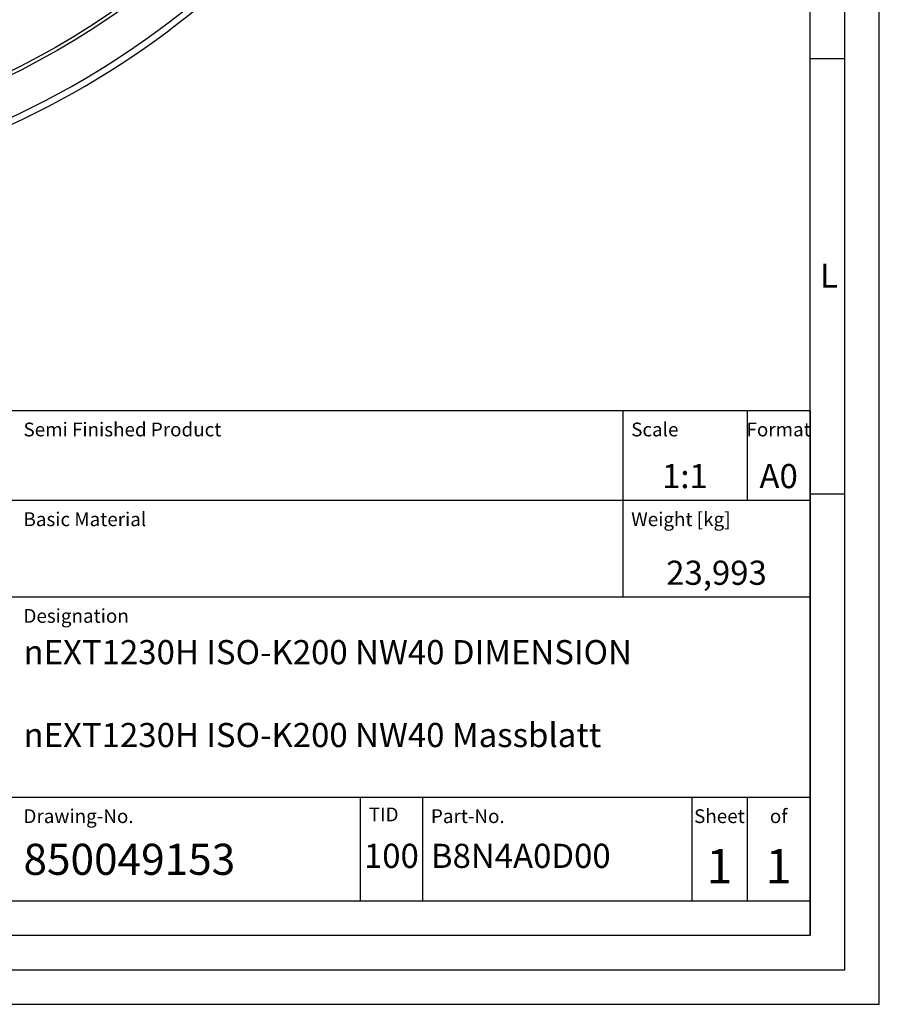
# Paper-space layout '850049153_Y07_100_1' of a CAD drawing. Units: millimetres. Extents: x 0 to 1189, y 0 to 841.
# Drawn here: x 1065 to 1189, y 0 to 143 of the extents above; entities that cross this region are included whole.
import ezdxf

# ---------------------------------------------------------------- set-up
doc = ezdxf.new("R2010")
doc.units = ezdxf.units.MM
doc.header["$LTSCALE"] = 65.395
doc.layers.get('0').update_dxf_attribs({"linetype": 'CONTINUOUS'})
for name, color, linetype in [('CHAMFER', 7, 'CONTINUOUS'), ('NOTE', 7, 'CONTINUOUS'), ('ROUND', 7, 'CONTINUOUS')]:
    doc.layers.add(name, color=color, linetype=linetype)
doc.styles.get("Standard").update_dxf_attribs({"font": 'txt', "width": 0.7})
doc.styles.add('TEXTSTYLE_2', font='txt', dxfattribs={"width": 0.785714})

psp = doc.layouts.new('850049153_Y07_100_1')

# ---------------------------------------------------------------- linework, layer by layer
at = {"color": 2, "linetype": 'CONTINUOUS'}
for p, q in [((1189, 0), (1189, 841)), ((1179, 10), (1179, 831)), ((1179, 136.96), (1184, 136.96)), ((991.8, 86), (1179, 86)), ((1151.85, 86), (1151.85, 59)), ((1169.85, 86), (1169.85, 73)), ((1179, 86), (1179, 10)), ((991.8, 73), (1179, 73)), ((1179, 73.95), (1184, 73.95)), ((991.8, 59), (1179, 59)), ((991.8, 30), (1179, 30)), ((1113.85, 30), (1113.85, 15)), ((1122.85, 30), (1122.85, 15)), ((1161.85, 30), (1161.85, 15)), ((1169.85, 30), (1169.85, 15)), ((991.8, 15), (1179, 15)), ((10, 10), (1179, 10)), ((991.8, 10), (1179, 10)), ((0, 0), (1189, 0))]:
    psp.add_line(p, q, dxfattribs=at)
at = {"color": 7, "linetype": 'CONTINUOUS'}
for p, q in [((1184, 5), (1184, 836)), ((5, 5), (1184, 5))]:
    psp.add_line(p, q, dxfattribs=at)
psp.add_circle((1010.2139, 242.2288), 106.5, dxfattribs=at)
psp.add_arc((1010.2139, 242.2288), 106, 245.681849, 354.318151, dxfattribs=at)
at = {"layer": 'CHAMFER', "color": 7, "linetype": 'CONTINUOUS'}
for radius in [120, 119.5]:
    psp.add_circle((1010.2139, 242.2288), radius, dxfattribs=at)
psp.add_arc((1010.2139, 242.2288), 126.5, 285.328319, 344.671681, dxfattribs=at)
at = {"layer": 'ROUND', "color": 9, "linetype": 'CONTINUOUS'}
psp.add_arc((1010.2139, 242.2288), 125.5631, 283.682066, 346.317934, dxfattribs=at)
at = {"layer": 'ROUND', "color": 7, "linetype": 'CONTINUOUS'}
psp.add_arc((1010.2139, 242.2288), 126.5, 285.328319, 344.671681, dxfattribs=at)

# ---------------------------------------------------------------- texts
at = {"color": 5, "linetype": 'CONTINUOUS', "insert": (1180.43, 107.2732), "char_height": 3.493164, "width": 3.368408, "attachment_point": 1, "line_spacing_factor": 0.9, "style": 'TEXTSTYLE_2'}
psp.add_mtext('\\Q0.000018724;L', dxfattribs=at)
at = {"layer": 'NOTE', "color": 5, "linetype": 'CONTINUOUS', "line_spacing_factor": 0.9}
for s, insert, char_height, width, attachment_point in [('Semi Finished Product', (1065.075, 84.25), 2, 44.5, 1), ('Scale', (1153.075, 84.25), 2, 10.642857, 1), ('Format', (1174.425, 84.25), 2, 13.428571, 2), ('1:1', (1160.85, 78.25), 3.5, 8.875, 2), ('A0', (1174.425, 78.25), 3.5, 9.625, 2), ('Basic Material', (1065.075, 71.25), 2, 28.785714, 1), ('Weight [kg]', (1153.075, 71.25), 2, 23.571429, 1), ('23,993', (1165.425, 64.25), 3.5, 23.875, 2), ('Designation', (1065.075, 57.25), 2, 23.142857, 1), ('nEXT1230H ISO-K200 NW40 DIMENSION', (1065.075, 52.75), 3.5, 136.625, 1), ('nEXT1230H ISO-K200 NW40 Massblatt', (1065.075, 40.75), 3.5, 132.25, 1), ('Drawing-No.', (1065.075, 28.25), 2, 24.571429, 1), ('TID', (1115.075, 28.5), 2, 7.785714, 1), ('Part-No.', (1124.075, 28.25), 2, 17.071429, 1), ('Sheet', (1165.85, 28.25), 2, 11.071429, 2), ('of', (1174.425, 28.25), 2, 4.428571, 2), ('850049153', (1065.075, 23.25), 4.5, 46.125, 1), ('100', (1118.35, 23.25), 3.5, 12.25, 2), ('B8N4A0D00', (1124.075, 23.25), 3.5, 39.125, 1), ('1', (1165.85, 22.5), 5, 5.714286, 2), ('1', (1174.425, 22.5), 5, 5.714286, 2)]:
    psp.add_mtext(s, dxfattribs=dict(at, insert=insert, char_height=char_height, width=width, attachment_point=attachment_point))

doc.saveas('drawing.dxf')
